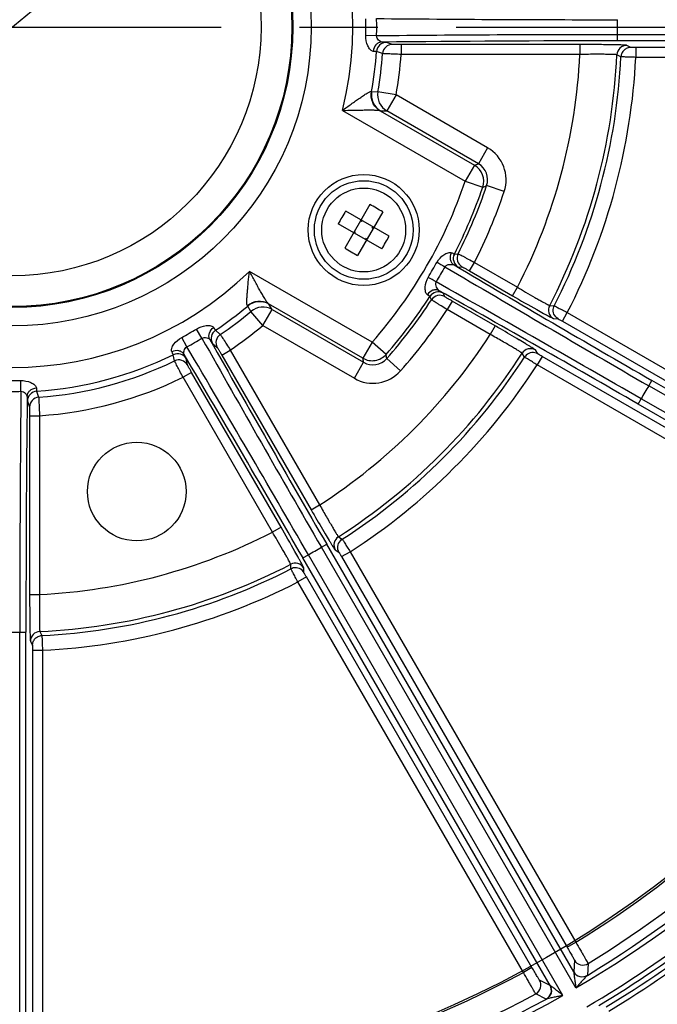
# Model space of a CAD drawing. Units: millimetres. Extents: x 1149 to 3228, y 2257 to 3727.
# Drawn here: x 1535 to 1586, y 2912 to 2992 of the extents above; entities that cross this region are included whole.
import ezdxf

# ---------------------------------------------------------------- set-up
doc = ezdxf.new("R2010")
doc.units = ezdxf.units.MM
doc.linetypes.add('CENTER', pattern=[50.8, 31.75, -6.35, 6.35, -6.35])
doc.layers.get('0').update_dxf_attribs({"lineweight": 30})
doc.layers.add('02___PRT_ALL_AXES', color=7, linetype='Continuous')
doc.layers.add('3_ALL_AXES', color=7, linetype='Continuous')
for name, color, linetype, lineweight in [('中心线层', 7, 'CENTER', 25), ('总内框线', 7, 'Continuous', 50), ('标注层', 7, 'Continuous', 25)]:
    doc.layers.add(name, color=color, linetype=linetype, lineweight=lineweight)
doc.styles.get("Standard").update_dxf_attribs({"font": 'gbenor.shx', "bigfont": 'gbcbig.shx'})
doc.styles.add('陈杰（2）', font='gbenor.shx', dxfattribs={"width": 0.8, "bigfont": 'gbcbig.shx'})
doc.dimstyles.get("Standard").update_dxf_attribs({"dimscale": 6, "dimtxt": 2.5, "dimasz": 2, "dimexe": 1.5, "dimexo": 0.5, "dimtad": 1, "dimdsep": 46, "dimtxsty": 'Standard', "dimcen": 0.09, "dimadec": 0, "dimazin": 0, "dimtp": 0.01, "dimtm": 0.01, "dimtfac": 1, "dimtofl": 0, "dimtmove": 0, "dimatfit": 3, "dimfxl": 1, "dimtolj": 1, "dimlwd": 25, "dimlwe": 25, "dimarcsym": 0})
doc.dimstyles.new('水平', dxfattribs={"dimscale": 6, "dimtxt": 2.5, "dimasz": 2, "dimexe": 1.25, "dimexo": 0.001, "dimtad": 1, "dimtoh": 1, "dimtxsty": 'Standard', "dimcen": 2.5, "dimadec": 0, "dimazin": 0, "dimtfac": 1, "dimtmove": 0, "dimatfit": 3, "dimfxl": 1, "dimtfillclr": 3, "dimlwd": 25, "dimlwe": 25, "dimarcsym": 0})

# ---------------------------------------------------------------- blocks, each defined once
blk = doc.blocks.new('*D5')
at = {"layer": 'Defpoints', "color": 0, "transparency": 16777216}
for p in [(1677.194, 3188.688), (1391.194, 2991.591), (1677.194, 2991.591)]:
    blk.add_point(p, dxfattribs=at)
at = {"layer": '标注层', "color": 0, "lineweight": 25, "transparency": 16777216}
for p, q in [((1391.194, 2994.591), (1391.194, 3197.688)), ((1677.194, 2994.591), (1677.194, 3197.688)), ((1403.194, 3188.688), (1665.194, 3188.688))]:
    blk.add_line(p, q, dxfattribs=at)
at = {"layer": '标注层', "color": 0, "transparency": 16777216}
for points in [[(1403.194, 3190.688), (1403.194, 3186.688), (1391.194, 3188.688)], [(1665.194, 3190.688), (1665.194, 3186.688), (1677.194, 3188.688)]]:
    blk.add_solid(points, dxfattribs=at)
at = {"layer": '标注层', "color": 0, "lineweight": -3, "transparency": 16777216, "insert": (1532.41, 3199.938), "char_height": 15, "attachment_point": 5, "style": '陈杰（2）'}
blk.add_mtext('\\A1;286', dxfattribs=at)
blk = doc.blocks.new('*D6')
at = {"layer": 'Defpoints', "color": 0, "transparency": 16777216}
for p in [(1601.231, 3047.044), (1467.157, 2936.138)]:
    blk.add_point(p, dxfattribs=at)
at = {"layer": '标注层', "color": 0, "lineweight": 25, "transparency": 16777216}
for p, q in [((1610.477, 3054.693), (1619.724, 3062.342)), ((1601.231, 3047.044), (1467.157, 2936.138)), ((1406.446, 2885.918), (1457.91, 2928.489)), ((1373.446, 2885.918), (1406.446, 2885.918))]:
    blk.add_line(p, q, dxfattribs=at)
at = {"layer": '标注层', "color": 0, "transparency": 16777216}
for points in [[(1609.202, 3056.234), (1611.752, 3053.152), (1601.231, 3047.044)], [(1456.636, 2930.03), (1459.185, 2926.948), (1467.157, 2936.138)]]:
    blk.add_solid(points, dxfattribs=at)
at = {"layer": '标注层', "color": 0, "transparency": 16777216, "insert": (1386.446, 2897.168), "char_height": 15, "attachment_point": 5, "style": '陈杰（2）'}
blk.add_mtext('∅174', dxfattribs=at)

msp = doc.modelspace()

# ---------------------------------------------------------------- linework, layer by layer
at = {"color": 0, "linetype": 'Continuous', "lineweight": -3}
for p, q in [((1563.731, 2990.887), (1562.858, 2990.908)), ((1565.013, 2990.194), (1564.524, 2990.36)), ((1583.255, 2990.483), (1583.255, 2990.983)), ((1623.311, 2990.483), (1583.255, 2990.483)), ((1624.531, 2990.983), (1583.257, 2990.983)), ((1564.216, 2989.451), (1563.727, 2989.613)), ((1565.713, 2990.182), (1565.713, 2989.382)), ((1580.211, 2990.182), (1565.713, 2990.182)), ((1580.211, 2990.182), (1580.211, 2989.382)), ((1584.339, 2989.949), (1584.01, 2990.118)), ((1584.739, 2989.943), (1584.739, 2989.143)), ((1621.318, 2989.943), (1584.739, 2989.943)), ((1580.211, 2989.382), (1565.713, 2989.382)), ((1583.541, 2989.188), (1583.211, 2989.355)), ((1621.318, 2989.143), (1584.739, 2989.143)), ((1563.304, 2986.373), (1563.328, 2986.364)), ((1563.328, 2986.364), (1563.834, 2986.356)), ((1565.309, 2986.095), (1563.834, 2986.356)), ((1565.309, 2986.095), (1564.559, 2984.796)), ((1572.729, 2981.811), (1565.309, 2986.095)), ((1560.958, 2984.844), (1570.915, 2979.095)), ((1564.011, 2984.813), (1571.664, 2980.394)), ((1564.011, 2984.813), (1564.053, 2984.801)), ((1564.053, 2984.801), (1564.559, 2984.796)), ((1571.979, 2980.513), (1564.559, 2984.796)), ((1572.729, 2981.811), (1571.979, 2980.513)), ((1571.664, 2980.394), (1570.915, 2979.095)), ((1570.915, 2979.095), (1572.334, 2978.612)), ((1574.073, 2978.264), (1572.651, 2978.739)), ((1563.184, 2977.204), (1561.148, 2973.678)), ((1564.749, 2974.643), (1561.223, 2976.679)), ((1564.224, 2976.604), (1562.188, 2973.078)), ((1564.149, 2973.604), (1560.623, 2975.64)), ((1562.503, 2975.824), (1562.416, 2975.874)), ((1562.503, 2975.824), (1562.466, 2975.961)), ((1562.503, 2975.824), (1562.553, 2975.911)), ((1563.369, 2975.324), (1563.419, 2975.411)), ((1563.369, 2975.324), (1563.506, 2975.361)), ((1563.456, 2975.274), (1563.369, 2975.324)), ((1562.003, 2974.958), (1561.866, 2974.922)), ((1562.003, 2974.958), (1561.916, 2975.008)), ((1561.953, 2974.872), (1562.003, 2974.958)), ((1562.819, 2974.372), (1562.869, 2974.458)), ((1562.869, 2974.458), (1562.906, 2974.322)), ((1562.956, 2974.408), (1562.869, 2974.458)), ((1570.034, 2973.19), (1570.337, 2973.212)), ((1570.346, 2972.132), (1570.65, 2972.157)), ((1571.262, 2971.817), (1571.662, 2972.509)), ((1571.662, 2972.51), (1575.151, 2970.496)), ((1563.375, 2966.038), (1553.42, 2971.786)), ((1571.262, 2971.817), (1574.75, 2969.803)), ((1574.75, 2969.803), (1575.15, 2970.496)), ((1568.183, 2969.48), (1568.05, 2969.753)), ((1569.253, 2969.736), (1569.122, 2970.012)), ((1553.288, 2968.974), (1553.269, 2968.99)), ((1553.548, 2968.54), (1553.288, 2968.974)), ((1562.626, 2964.739), (1554.972, 2969.158)), ((1555.004, 2969.128), (1554.972, 2969.158)), ((1555.261, 2968.691), (1555.004, 2969.128)), ((1569.853, 2969.376), (1569.453, 2968.683)), ((1573.341, 2967.362), (1569.853, 2969.376)), ((1577.762, 2969.02), (1578.131, 2968.999)), ((1554.511, 2967.393), (1553.548, 2968.54)), ((1554.511, 2967.393), (1555.261, 2968.691)), ((1555.261, 2968.691), (1562.681, 2964.408)), ((1572.942, 2966.669), (1569.453, 2968.683)), ((1578.792, 2967.746), (1579.192, 2968.439)), ((1579.192, 2968.439), (1600.625, 2956.064)), ((1554.511, 2967.393), (1561.931, 2963.109)), ((1573.341, 2967.362), (1572.941, 2966.67)), ((1578.072, 2967.959), (1578.442, 2967.94)), ((1578.442, 2967.94), (1578.54, 2967.889)), ((1578.54, 2967.889), (1578.792, 2967.746)), ((1578.792, 2967.746), (1600.225, 2955.372)), ((1548.353, 2965.659), (1547.934, 2966.426)), ((1549.573, 2966.363), (1549.118, 2967.109)), ((1550.673, 2967.004), (1551.059, 2966.661)), ((1550.425, 2965.94), (1550.814, 2965.599)), ((1563.376, 2966.038), (1562.626, 2964.739)), ((1564.504, 2965.05), (1563.376, 2966.038)), ((1547.351, 2964.52), (1547.248, 2965.026)), ((1551.174, 2964.999), (1551.867, 2965.399)), ((1551.174, 2964.999), (1558.423, 2952.444)), ((1551.867, 2965.399), (1559.115, 2952.844)), ((1575.728, 2964.837), (1575.526, 2965.146)), ((1576.8, 2965.096), (1576.599, 2965.407)), ((1577.143, 2964.891), (1576.743, 2964.198)), ((1598.577, 2952.516), (1577.143, 2964.891)), ((1548.393, 2964.202), (1548.293, 2964.709)), ((1561.931, 2963.109), (1562.681, 2964.408)), ((1565.676, 2963.718), (1564.553, 2964.712)), ((1598.177, 2951.823), (1576.743, 2964.198)), ((1548.733, 2963.59), (1548.04, 2963.19)), ((1555.982, 2951.035), (1548.733, 2963.59)), ((1534.898, 2962.054), (1534.877, 2962.927)), ((1555.289, 2950.634), (1548.04, 2963.19)), ((1585.789, 2962.506), (1586.039, 2962.939)), ((1603.188, 2952.46), (1585.789, 2962.506)), ((1601.654, 2953.923), (1586.039, 2962.939)), ((1536.171, 2962.058), (1536.334, 2961.568)), ((1535.425, 2961.261), (1535.591, 2960.772)), ((1584.93, 2961.018), (1585.18, 2961.451)), ((1600.546, 2952.003), (1584.93, 2961.018)), ((1602.58, 2951.406), (1585.18, 2961.451)), ((1535.603, 2960.072), (1536.403, 2960.072)), ((1535.603, 2960.072), (1535.603, 2945.574)), ((1536.403, 2960.072), (1536.403, 2945.574)), ((1558.423, 2952.444), (1559.115, 2952.844)), ((1555.982, 2951.035), (1555.289, 2950.635)), ((1559.252, 2949.407), (1559.685, 2949.657)), ((1579.712, 2914.967), (1559.685, 2949.657)), ((1560.639, 2950.259), (1560.948, 2950.057)), ((1579.89, 2913.661), (1559.252, 2949.406)), ((1560.378, 2949.186), (1560.688, 2948.985)), ((1560.894, 2948.642), (1561.587, 2949.042)), ((1561.587, 2949.042), (1579.876, 2917.364)), ((1557.764, 2948.548), (1558.197, 2948.798)), ((1577.792, 2913.859), (1557.764, 2948.548)), ((1578.835, 2913.052), (1558.198, 2948.797)), ((1560.894, 2948.642), (1579.183, 2916.964)), ((1556.786, 2947.654), (1556.765, 2948.023)), ((1557.845, 2947.343), (1557.826, 2947.713)), ((1558.039, 2946.993), (1557.346, 2946.593)), ((1575.635, 2914.916), (1557.346, 2946.593)), ((1576.328, 2915.316), (1558.039, 2946.993)), ((1535.603, 2945.574), (1536.403, 2945.574)), ((1534.802, 2942.53), (1535.302, 2942.53)), ((1534.802, 2901.254), (1534.802, 2942.528)), ((1535.302, 2902.474), (1535.302, 2942.53)), ((1536.43, 2942.574), (1536.597, 2942.244)), ((1535.667, 2941.775), (1535.836, 2941.446)), ((1535.836, 2941.446), (1535.84, 2941.335)), ((1535.84, 2941.335), (1535.842, 2941.046)), ((1535.842, 2941.046), (1536.642, 2941.046)), ((1535.842, 2941.046), (1535.842, 2904.467)), ((1536.642, 2941.046), (1536.642, 2904.467)), ((1579.183, 2916.964), (1579.876, 2917.364)), ((1576.328, 2915.316), (1575.635, 2914.916)), ((1579.766, 2915.914), (1579.712, 2914.967)), ((1580.877, 2915.633), (1580.82, 2914.684)), ((1580.82, 2914.684), (1580.815, 2914.678)), ((1577.792, 2913.859), (1576.946, 2914.286)), ((1577.484, 2912.759), (1576.634, 2913.183)), ((1577.491, 2912.759), (1577.484, 2912.759))]:
    msp.add_line(p, q, dxfattribs=at)
for centre, radius in [((1534.194, 2991.591), 24.235), ((1534.194, 2991.591), 22.735), ((1534.194, 2991.591), 22.665), ((1534.194, 2991.591), 20.166), ((1562.686, 2975.141), 4), ((1562.686, 2975.141), 3.4)]:
    msp.add_circle(centre, radius, dxfattribs=at)
for centre, radius, start, end in [((1534.194, 2991.591), 27.602, 345.8502, 74.14985), ((1534.194, 2991.591), 28.672, 358.63399, 1.36601), ((1534.194, 2991.591), 29.546, 358.63399, 1.366), ((1582.695, 4869.522), 1877.323, 269.421212, 270.017132), ((1534.194, 2991.591), 49.065, 359.28925, 0.71075), ((1564.525, 2989.56), 0.8, 90.06898, 176.16621), ((1582.695, 1113.642), 1877.34, 89.982871, 90.578785), ((1582.994, 1227.837), 1762.645, 89.991516, 90.612513), ((1534.194, 2991.591), 29.599, 349.82793, 356.16888), ((1565.014, 2989.394), 0.8, 90.07601, 175.92059), ((1584.01, 2989.318), 0.8, 90.03702, 177.37869), ((1534.194, 2991.591), 30.099, 349.98254, 355.9216), ((1534.194, 2991.591), 31.597, 349.98254, 355.99093), ((1534.194, 2991.591), 46.07, 332.74837, 357.25162), ((1534.194, 2991.591), 49.068, 332.61259, 357.38741), ((1534.194, 2991.591), 49.406, 332.78767, 357.21232), ((1534.194, 2991.591), 50.605, 332.77327, 357.22673), ((1564.805, 2986.099), 1.5, 169.82907, 239.91496), ((1565.311, 2986.095), 1.5, 169.98334, 239.91505), ((1571.229, 2979.214), 2.999, 341.5196, 60.00162), ((1528.404, 3095.327), 122.805, 290.62614, 290.78288), ((1570.914, 2979.095), 1.5, 341.23048, 59.97652), ((1571.231, 2979.215), 1.498, 341.47626, 60.05222), ((1534.194, 2991.591), 38.789, 318.79271, 341.20688), ((1534.194, 2991.591), 40.288, 332.82337, 341.20701), ((1534.194, 2991.591), 40.548, 333.04606, 341.52055), ((1523.743, 3100.853), 131.544, 291.6779, 291.82658), ((1534.194, 2991.591), 42.048, 333.01156, 341.52049), ((1555.372, 2962.474), 16.674, 59.99863, 62.06081), ((1555.364, 2962.459), 16.691, 57.94025, 60.00031), ((1575.369, 2967.819), 16.692, 147.94003, 152.05997), ((1550.003, 2982.464), 16.692, 327.94003, 332.05997), ((1570.008, 2987.824), 16.691, 237.94025, 240.00031), ((1570, 2987.809), 16.674, 239.99863, 242.06081), ((1570.746, 2972.825), 0.8, 152.83046, 239.98144), ((1571.05, 2972.849), 0.8, 153.05299, 239.98134), ((1240.976, 3160.851), 377.914, 329.89527, 330.11262), ((1659.829, 2919.069), 104.978, 149.61747, 150.39535), ((1604.671, 3033.434), 70.763, 239.38088, 239.97947), ((2528.02, 4593.182), 1883.323, 239.397761, 239.979978), ((2473.764, 4501.003), 1775.865, 239.408875, 240.007734), ((1534.194, 2991.591), 27.602, 225.85015, 314.1498), ((1533.451, 2910.059), 70.267, 60.02835, 60.6312), ((645.079, 1331.836), 1881.339, 60.019989, 60.602812), ((1637.599, 3075.535), 122.201, 239.26734, 239.62417), ((1534.194, 2991.591), 40.288, 318.79299, 327.17663), ((1568.722, 2969.319), 0.8, 60.01943, 147.16958), ((1568.853, 2969.043), 0.8, 60.01851, 146.94694), ((696.822, 1423.249), 1775.802, 59.992267, 60.591141), ((1669.547, 3133.916), 189.524, 239.98778, 240.67347), ((1534.194, 2991.591), 29.599, 303.83112, 310.17207), ((1554.256, 2967.828), 1.5, 60.08432, 130.17072), ((1554.513, 2967.391), 1.5, 60.08495, 130.01666), ((1534.194, 2991.591), 40.548, 318.47975, 326.95394), ((1578.473, 2968.652), 0.8, 152.62135, 239.96382), ((1534.194, 2991.591), 30.099, 304.0784, 310.01746), ((1534.194, 2991.591), 42.048, 318.47951, 326.98844), ((1534.194, 2991.591), 31.597, 304.00908, 310.01746), ((1469.351, 2787.217), 208.005, 59.86986, 60.00401), ((1534.194, 2991.591), 28.672, 298.63399, 301.36601), ((1551.119, 2966.339), 0.8, 123.83271, 209.92375), ((1551.507, 2965.999), 0.8, 124.07933, 209.92383), ((1534.194, 2991.591), 46.07, 302.74841, 327.25162), ((1492.929, 2827.602), 161.241, 59.27977, 59.91267), ((1534.194, 2991.591), 29.546, 298.63399, 301.366), ((-67.907, 2010.613), 1877.34, 29.982871, 30.578785), ((3184.781, 3888.553), 1877.323, 209.421212, 210.017132), ((3086.034, 3831.197), 1762.627, 209.387484, 210.008487), ((1534.194, 2991.591), 29.599, 273.83112, 296.16888), ((1547.6, 2964.308), 0.8, 30.06898, 116.16621), ((31.138, 2067.452), 1762.646, 29.991516, 30.612513), ((1534.194, 2991.591), 49.068, 302.61259, 327.38741), ((1534.194, 2991.591), 49.406, 302.78767, 327.21232), ((1434.379, 2945.953), 131.519, 8.20053, 8.34917), ((1576.199, 2964.714), 0.8, 60.03702, 147.37869), ((1534.194, 2991.591), 30.099, 274.0784, 295.9216), ((1547.701, 2963.801), 0.8, 30.07601, 115.92059), ((1534.194, 2991.591), 50.605, 302.77327, 327.22673), ((1441.42, 2944.666), 122.857, 9.24703, 9.40377), ((1563.431, 2965.704), 1.498, 239.95645, 318.53182), ((1563.43, 2965.706), 2.999, 240.00128, 318.47898), ((1534.194, 2991.591), 28.672, 268.63399, 271.36601), ((1534.194, 2991.591), 31.597, 274.00908, 295.99093), ((1598.651, 2954.375), 15.217, 147.70309, 152.2879), ((1534.194, 2991.591), 29.546, 268.63399, 271.366), ((3412.125, 2943.09), 1877.322, 179.421212, 180.017132), ((3297.93, 2942.791), 1762.627, 179.387484, 180.008487), ((1536.225, 2961.26), 0.8, 93.83271, 179.92375), ((1536.391, 2960.771), 0.8, 94.07933, 179.92383), ((1738.53, 3056.412), 207.961, 209.99596, 210.13033), ((1714.019, 3042.148), 179.602, 210.11991, 210.68789), ((1534.194, 2991.591), 46.07, 272.74841, 297.25162), ((1451.227, 2888.762), 121.066, 30.37454, 30.73433), ((1408.398, 2865.654), 170.501, 29.28828, 30.05047), ((1561.071, 2949.586), 0.8, 122.62135, 209.96382), ((1534.194, 2991.591), 49.065, 299.28925, 300.71075), ((1557.133, 2947.312), 0.8, 30.03702, 117.37869), ((1541.852, 2937.649), 21.987, 29.99686, 30.30167), ((1534.194, 2991.591), 49.068, 272.61259, 297.38741), ((1534.194, 2991.591), 49.406, 272.78767, 297.21232), ((1534.194, 2991.591), 50.605, 272.77327, 297.22673), ((1534.194, 2991.591), 49.065, 269.28925, 270.71075), ((1536.467, 2941.775), 0.8, 92.62135, 179.96382), ((1534.194, 2991.591), 90.34, 300.38603, 325.25351), ((1534.194, 2991.591), 87.158, 301.60977, 322.4198), ((1534.194, 2991.591), 89.94, 301.22262, 323.34703), ((1534.194, 2991.591), 89.157, 301.57469, 322.47449), ((1534.194, 2991.591), 92.11, 300.3786, 314.6214), ((1534.194, 2991.591), 92.51, 300.92536, 314.01371), ((1534.194, 2991.591), 92.923, 301.21479, 307.79981), ((1534.194, 2991.591), 93.323, 301.21479, 307.79981), ((1580.459, 2916.314), 0.8, 210.01979, 301.56551), ((1534.194, 2991.591), 87.158, 271.60977, 298.39023), ((1576.253, 2913.886), 0.8, 298.43287, 29.97089), ((1577.099, 2913.46), 0.8, 298.78218, 29.98033), ((1534.194, 2991.591), 90.34, 270.38603, 299.61397), ((1534.194, 2991.591), 89.157, 271.57469, 298.42531), ((1534.194, 2991.591), 89.94, 271.22262, 298.77738)]:
    msp.add_arc(centre, radius, start, end, dxfattribs=at)
for points, knots in [([(1563.461, 2989.628), (1563.371, 2989.63), (1563.18, 2989.781), (1562.933, 2990.203), (1562.851, 2990.626), (1562.858, 2990.908)], [0, 0, 0, 0, 0.180633, 0.432794, 1, 1, 1, 1]), ([(1564.151, 2990.382), (1564.064, 2990.381), (1563.885, 2990.338), (1563.584, 2990.112), (1563.472, 2989.82), (1563.461, 2989.628)], [0, 0, 0, 0, 0.235001, 0.48064, 1, 1, 1, 1]), ([(1564.151, 2990.382), (1564.11, 2990.383), (1564.015, 2990.432), (1563.884, 2990.532), (1563.761, 2990.685), (1563.727, 2990.82), (1563.731, 2990.887)], [0, 0, 0, 0, 0.177119, 0.432993, 0.714273, 1, 1, 1, 1]), ([(1564.524, 2990.36), (1564.512, 2990.364), (1564.475, 2990.367), (1564.4, 2990.373), (1564.288, 2990.377), (1564.201, 2990.38), (1564.151, 2990.382)], [0, 0, 0, 0, 0.0987, 0.300527, 0.602565, 1, 1, 1, 1]), ([(1563.727, 2989.613), (1563.719, 2989.617), (1563.691, 2989.619), (1563.639, 2989.624), (1563.558, 2989.626), (1563.496, 2989.628), (1563.461, 2989.628)], [0, 0, 0, 0, 0.099163, 0.300838, 0.602794, 1, 1, 1, 1]), ([(1565.713, 2990.182), (1565.627, 2990.182), (1565.466, 2990.183), (1565.276, 2990.184), (1565.151, 2990.187), (1565.084, 2990.188), (1565.041, 2990.191), (1565.02, 2990.191), (1565.013, 2990.194)], [0, 0, 0, 0, 0.370561, 0.688813, 0.813635, 0.909213, 0.972079, 1, 1, 1, 1]), ([(1584.01, 2990.118), (1584.001, 2990.123), (1583.968, 2990.125), (1583.904, 2990.132), (1583.805, 2990.137), (1583.673, 2990.143), (1583.51, 2990.149), (1583.232, 2990.156), (1582.819, 2990.164), (1582.256, 2990.172), (1581.617, 2990.178), (1580.927, 2990.181), (1580.453, 2990.182), (1580.211, 2990.182)], [0, 0, 0, 0, 0.008065, 0.025168, 0.051228, 0.086034, 0.129241, 0.180479, 0.305056, 0.455189, 0.625268, 0.809206, 1, 1, 1, 1]), ([(1583.788, 2989.729), (1583.715, 2989.659), (1583.595, 2989.49), (1583.546, 2989.289), (1583.541, 2989.188)], [0, 0, 0, 0, 0.500489, 1, 1, 1, 1]), ([(1584.339, 2989.949), (1584.239, 2989.949), (1584.036, 2989.91), (1583.861, 2989.798), (1583.788, 2989.729)], [0, 0, 0, 0, 0.499449, 1, 1, 1, 1]), ([(1584.739, 2989.943), (1584.689, 2989.943), (1584.597, 2989.943), (1584.487, 2989.944), (1584.416, 2989.946), (1584.378, 2989.946), (1584.355, 2989.948), (1584.342, 2989.948), (1584.339, 2989.949)], [0, 0, 0, 0, 0.3745, 0.694679, 0.819321, 0.913867, 0.97483, 1, 1, 1, 1]), ([(1565.713, 2989.382), (1565.528, 2989.389), (1565.184, 2989.403), (1564.778, 2989.42), (1564.51, 2989.433), (1564.368, 2989.439), (1564.276, 2989.446), (1564.23, 2989.448), (1564.216, 2989.451)], [0, 0, 0, 0, 0.370731, 0.688959, 0.813721, 0.909256, 0.97211, 1, 1, 1, 1]), ([(1583.211, 2989.355), (1583.204, 2989.359), (1583.178, 2989.361), (1583.128, 2989.368), (1583.049, 2989.372), (1582.946, 2989.377), (1582.816, 2989.38), (1582.597, 2989.385), (1582.271, 2989.39), (1581.826, 2989.392), (1581.322, 2989.392), (1580.777, 2989.388), (1580.402, 2989.385), (1580.211, 2989.382)], [0, 0, 0, 0, 0.008117, 0.025226, 0.051282, 0.086083, 0.129285, 0.18052, 0.305095, 0.455221, 0.625297, 0.809227, 1, 1, 1, 1]), ([(1584.739, 2989.143), (1584.59, 2989.148), (1584.312, 2989.157), (1583.985, 2989.168), (1583.769, 2989.177), (1583.657, 2989.181), (1583.585, 2989.186), (1583.551, 2989.186), (1583.541, 2989.188)], [0, 0, 0, 0, 0.374568, 0.694734, 0.819362, 0.913911, 0.974887, 1, 1, 1, 1]), ([(1560.958, 2984.844), (1561.197, 2985.016), (1561.552, 2985.271), (1562.019, 2985.605), (1562.352, 2985.84), (1562.662, 2986.051), (1562.901, 2986.205), (1563.069, 2986.301), (1563.169, 2986.35), (1563.243, 2986.377), (1563.29, 2986.38), (1563.304, 2986.373)], [0, 0, 0, 0, 0.313216, 0.465661, 0.611958, 0.747713, 0.865623, 0.914388, 0.953967, 0.98256, 1, 1, 1, 1]), ([(1564.011, 2984.813), (1563.753, 2984.963), (1563.321, 2985.439), (1563.25, 2986.077), (1563.304, 2986.373)], [0, 0, 0, 0, 0.497935, 1, 1, 1, 1]), ([(1560.958, 2984.844), (1561.256, 2984.847), (1561.7, 2984.856), (1562.286, 2984.868), (1562.709, 2984.876), (1563.111, 2984.881), (1563.474, 2984.878), (1563.743, 2984.867), (1563.915, 2984.843), (1563.984, 2984.826), (1564.011, 2984.813)], [0, 0, 0, 0, 0.292002, 0.435312, 0.574741, 0.707602, 0.829289, 0.931378, 0.970893, 1, 1, 1, 1]), ([(1568.629, 2972.537), (1568.765, 2972.774), (1569.05, 2973.08), (1569.458, 2973.291), (1569.678, 2973.335), (1569.779, 2973.32), (1569.816, 2973.299)], [0, 0, 0, 0, 0.550483, 0.805569, 0.91392, 1, 1, 1, 1]), ([(1570.012, 2972.301), (1569.938, 2972.344), (1569.808, 2972.471), (1569.669, 2972.821), (1569.726, 2973.128), (1569.816, 2973.299)], [0, 0, 0, 0, 0.230962, 0.47515, 1, 1, 1, 1]), ([(1569.816, 2973.299), (1569.845, 2973.283), (1569.897, 2973.255), (1569.963, 2973.218), (1570.006, 2973.201), (1570.028, 2973.188), (1570.034, 2973.19)], [0, 0, 0, 0, 0.413233, 0.721648, 0.917827, 1, 1, 1, 1]), ([(1570.337, 2973.212), (1570.349, 2973.209), (1570.385, 2973.187), (1570.465, 2973.15), (1570.588, 2973.084), (1570.751, 2972.998), (1570.948, 2972.894), (1571.255, 2972.729), (1571.497, 2972.599), (1571.662, 2972.51)], [0, 0, 0, 0, 0.023599, 0.083417, 0.177272, 0.301704, 0.452129, 0.622953, 1, 1, 1, 1]), ([(1569.267, 2972.164), (1569.303, 2972.226), (1569.431, 2972.314), (1569.641, 2972.35), (1569.837, 2972.348), (1569.963, 2972.327), (1570.012, 2972.301)], [0, 0, 0, 0, 0.266027, 0.534967, 0.794121, 1, 1, 1, 1]), ([(1570.012, 2972.301), (1570.057, 2972.276), (1570.136, 2972.234), (1570.238, 2972.179), (1570.304, 2972.151), (1570.336, 2972.131), (1570.346, 2972.132)], [0, 0, 0, 0, 0.413489, 0.722224, 0.918565, 1, 1, 1, 1]), ([(1570.65, 2972.157), (1570.656, 2972.157), (1570.673, 2972.145), (1570.71, 2972.129), (1570.767, 2972.096), (1570.843, 2972.056), (1570.933, 2972.005), (1571.075, 2971.924), (1571.186, 2971.861), (1571.262, 2971.817)], [0, 0, 0, 0, 0.02367, 0.083487, 0.177353, 0.301808, 0.452248, 0.623062, 1, 1, 1, 1]), ([(1553.269, 2968.99), (1553.255, 2968.999), (1553.234, 2969.041), (1553.221, 2969.119), (1553.213, 2969.229), (1553.212, 2969.423), (1553.226, 2969.707), (1553.254, 2970.081), (1553.29, 2970.487), (1553.346, 2971.059), (1553.39, 2971.494), (1553.42, 2971.786)], [0, 0, 0, 0, 0.01744, 0.046033, 0.085612, 0.134377, 0.252287, 0.388042, 0.534339, 0.686784, 1, 1, 1, 1]), ([(1554.972, 2969.158), (1554.948, 2969.175), (1554.898, 2969.226), (1554.792, 2969.363), (1554.648, 2969.59), (1554.464, 2969.904), (1554.267, 2970.254), (1554.062, 2970.624), (1553.779, 2971.138), (1553.565, 2971.527), (1553.42, 2971.786)], [0, 0, 0, 0, 0.029107, 0.068622, 0.170711, 0.292398, 0.425259, 0.564689, 0.707998, 1, 1, 1, 1]), ([(1567.846, 2969.887), (1567.809, 2969.909), (1567.746, 2969.989), (1567.675, 2970.202), (1567.653, 2970.661), (1567.775, 2971.06), (1567.913, 2971.296)], [0, 0, 0, 0, 0.086214, 0.194758, 0.449925, 1, 1, 1, 1]), ([(1568.809, 2970.217), (1568.762, 2970.246), (1568.68, 2970.345), (1568.581, 2970.513), (1568.508, 2970.713), (1568.519, 2970.868), (1568.555, 2970.93)], [0, 0, 0, 0, 0.206068, 0.464972, 0.733617, 1, 1, 1, 1]), ([(1568.809, 2970.217), (1568.734, 2970.259), (1568.559, 2970.308), (1568.187, 2970.253), (1567.95, 2970.05), (1567.846, 2969.887)], [0, 0, 0, 0, 0.230966, 0.475156, 1, 1, 1, 1]), ([(1568.05, 2969.753), (1568.048, 2969.759), (1568.026, 2969.772), (1567.99, 2969.8), (1567.925, 2969.839), (1567.875, 2969.87), (1567.846, 2969.887)], [0, 0, 0, 0, 0.082173, 0.278365, 0.586787, 1, 1, 1, 1]), ([(1569.122, 2970.012), (1569.117, 2970.021), (1569.084, 2970.039), (1569.028, 2970.082), (1568.929, 2970.142), (1568.853, 2970.19), (1568.809, 2970.217)], [0, 0, 0, 0, 0.08141, 0.277752, 0.586511, 1, 1, 1, 1]), ([(1569.853, 2969.376), (1569.777, 2969.42), (1569.667, 2969.484), (1569.527, 2969.567), (1569.437, 2969.62), (1569.364, 2969.665), (1569.307, 2969.698), (1569.275, 2969.722), (1569.255, 2969.731), (1569.253, 2969.736)], [0, 0, 0, 0, 0.37632, 0.547071, 0.697582, 0.822216, 0.916278, 0.976257, 1, 1, 1, 1]), ([(1575.806, 2970.109), (1576.058, 2969.961), (1576.419, 2969.751), (1576.878, 2969.489), (1577.162, 2969.329), (1577.395, 2969.201), (1577.555, 2969.115), (1577.654, 2969.065), (1577.704, 2969.04), (1577.738, 2969.027), (1577.756, 2969.019), (1577.762, 2969.02)], [0, 0, 0, 0, 0.39043, 0.560144, 0.706871, 0.826876, 0.917068, 0.950253, 0.975184, 0.991765, 1, 1, 1, 1]), ([(1554.972, 2969.158), (1554.714, 2969.306), (1554.085, 2969.442), (1553.497, 2969.185), (1553.269, 2968.99)], [0, 0, 0, 0, 0.497934, 1, 1, 1, 1]), ([(1569.453, 2968.683), (1569.293, 2968.782), (1569.06, 2968.926), (1568.764, 2969.11), (1568.575, 2969.228), (1568.419, 2969.327), (1568.3, 2969.4), (1568.228, 2969.451), (1568.19, 2969.471), (1568.183, 2969.48)], [0, 0, 0, 0, 0.376424, 0.547187, 0.697687, 0.822301, 0.916357, 0.976337, 1, 1, 1, 1]), ([(1578.442, 2967.94), (1578.298, 2968.023), (1578.057, 2968.289), (1578.026, 2968.646), (1578.062, 2968.808)], [0, 0, 0, 0, 0.499721, 1, 1, 1, 1]), ([(1578.131, 2968.999), (1578.14, 2968.995), (1578.171, 2968.978), (1578.235, 2968.947), (1578.334, 2968.894), (1578.525, 2968.794), (1578.814, 2968.64), (1579.059, 2968.51), (1579.192, 2968.439)], [0, 0, 0, 0, 0.024991, 0.085728, 0.180028, 0.30448, 0.624688, 1, 1, 1, 1]), ([(1576.721, 2968.68), (1576.902, 2968.579), (1577.158, 2968.436), (1577.479, 2968.26), (1577.671, 2968.157), (1577.826, 2968.075), (1577.943, 2968.014), (1578.021, 2967.98), (1578.059, 2967.96), (1578.072, 2967.959)], [0, 0, 0, 0, 0.405742, 0.574304, 0.71705, 0.832219, 0.918388, 0.974461, 1, 1, 1, 1]), ([(1549.118, 2967.109), (1549.359, 2967.256), (1549.765, 2967.397), (1550.255, 2967.393), (1550.481, 2967.304), (1550.527, 2967.227)], [0, 0, 0, 0, 0.567574, 0.819668, 1, 1, 1, 1]), ([(1550.22, 2966.252), (1550.177, 2966.327), (1550.125, 2966.504), (1550.17, 2966.879), (1550.367, 2967.121), (1550.527, 2967.227)], [0, 0, 0, 0, 0.235003, 0.480642, 1, 1, 1, 1]), ([(1550.527, 2967.227), (1550.545, 2967.196), (1550.578, 2967.143), (1550.62, 2967.075), (1550.651, 2967.031), (1550.666, 2967.009), (1550.673, 2967.004)], [0, 0, 0, 0, 0.39724, 0.699207, 0.90085, 1, 1, 1, 1]), ([(1547.127, 2965.264), (1547.084, 2965.342), (1547.119, 2965.583), (1547.361, 2966.009), (1547.686, 2966.291), (1547.934, 2966.426)], [0, 0, 0, 0, 0.180633, 0.432794, 1, 1, 1, 1]), ([(1549.573, 2966.363), (1549.628, 2966.4), (1549.763, 2966.438), (1549.956, 2966.408), (1550.109, 2966.345), (1550.198, 2966.287), (1550.22, 2966.252)], [0, 0, 0, 0, 0.286257, 0.567638, 0.823302, 1, 1, 1, 1]), ([(1551.059, 2966.661), (1551.068, 2966.651), (1551.092, 2966.612), (1551.144, 2966.535), (1551.221, 2966.417), (1551.366, 2966.191), (1551.584, 2965.847), (1551.768, 2965.556), (1551.867, 2965.399)], [0, 0, 0, 0, 0.027825, 0.090522, 0.185867, 0.310458, 0.628679, 1, 1, 1, 1]), ([(1575.526, 2965.146), (1575.522, 2965.153), (1575.5, 2965.168), (1575.46, 2965.199), (1575.394, 2965.241), (1575.307, 2965.297), (1575.197, 2965.365), (1575.01, 2965.479), (1574.729, 2965.646), (1574.345, 2965.87), (1573.908, 2966.122), (1573.435, 2966.392), (1573.108, 2966.576), (1572.942, 2966.669)], [0, 0, 0, 0, 0.008117, 0.025226, 0.051282, 0.086083, 0.129285, 0.18052, 0.305095, 0.455221, 0.625297, 0.809227, 1, 1, 1, 1]), ([(1548.125, 2965.043), (1548.106, 2965.079), (1548.1, 2965.185), (1548.121, 2965.349), (1548.192, 2965.532), (1548.293, 2965.629), (1548.353, 2965.659)], [0, 0, 0, 0, 0.177119, 0.432993, 0.714273, 1, 1, 1, 1]), ([(1550.22, 2966.252), (1550.246, 2966.21), (1550.292, 2966.136), (1550.352, 2966.041), (1550.395, 2965.98), (1550.416, 2965.948), (1550.425, 2965.94)], [0, 0, 0, 0, 0.397424, 0.699452, 0.901263, 1, 1, 1, 1]), ([(1550.814, 2965.599), (1550.819, 2965.595), (1550.83, 2965.577), (1550.854, 2965.541), (1550.888, 2965.484), (1550.953, 2965.377), (1551.05, 2965.213), (1551.131, 2965.074), (1551.174, 2964.999)], [0, 0, 0, 0, 0.027847, 0.090555, 0.185949, 0.310602, 0.628854, 1, 1, 1, 1]), ([(1576.599, 2965.407), (1576.592, 2965.418), (1576.555, 2965.442), (1576.487, 2965.492), (1576.376, 2965.562), (1576.227, 2965.656), (1576.042, 2965.77), (1575.729, 2965.96), (1575.477, 2966.111), (1575.299, 2966.217)], [0, 0, 0, 0, 0.025536, 0.081609, 0.16778, 0.282951, 0.425698, 0.594261, 1, 1, 1, 1]), ([(1548.125, 2965.043), (1548.081, 2965.117), (1547.954, 2965.251), (1547.607, 2965.399), (1547.299, 2965.35), (1547.127, 2965.264)], [0, 0, 0, 0, 0.235001, 0.48064, 1, 1, 1, 1]), ([(1547.248, 2965.026), (1547.247, 2965.035), (1547.235, 2965.059), (1547.212, 2965.108), (1547.174, 2965.178), (1547.145, 2965.233), (1547.127, 2965.264)], [0, 0, 0, 0, 0.099163, 0.300838, 0.602794, 1, 1, 1, 1]), ([(1548.293, 2964.709), (1548.29, 2964.721), (1548.274, 2964.755), (1548.242, 2964.822), (1548.19, 2964.922), (1548.149, 2964.999), (1548.125, 2965.043)], [0, 0, 0, 0, 0.0987, 0.300527, 0.602565, 1, 1, 1, 1]), ([(1562.626, 2964.739), (1562.918, 2964.57), (1563.642, 2964.434), (1564.282, 2964.797), (1564.504, 2965.05)], [0, 0, 0, 0, 0.500008, 1, 1, 1, 1]), ([(1576.743, 2964.198), (1576.616, 2964.277), (1576.38, 2964.424), (1576.103, 2964.598), (1575.92, 2964.713), (1575.825, 2964.772), (1575.766, 2964.813), (1575.736, 2964.83), (1575.728, 2964.837)], [0, 0, 0, 0, 0.374568, 0.694734, 0.819362, 0.913911, 0.974887, 1, 1, 1, 1]), ([(1576.8, 2965.096), (1576.656, 2965.179), (1576.306, 2965.255), (1575.981, 2965.104), (1575.859, 2964.991)], [0, 0, 0, 0, 0.499721, 1, 1, 1, 1]), ([(1577.143, 2964.891), (1577.1, 2964.916), (1577.02, 2964.962), (1576.926, 2965.018), (1576.864, 2965.055), (1576.832, 2965.074), (1576.813, 2965.088), (1576.802, 2965.094), (1576.8, 2965.096)], [0, 0, 0, 0, 0.3745, 0.694679, 0.819321, 0.913867, 0.97483, 1, 1, 1, 1]), ([(1548.04, 2963.19), (1547.954, 2963.354), (1547.794, 2963.658), (1547.605, 2964.018), (1547.482, 2964.258), (1547.418, 2964.383), (1547.377, 2964.467), (1547.356, 2964.507), (1547.351, 2964.52)], [0, 0, 0, 0, 0.370731, 0.688959, 0.813721, 0.909256, 0.97211, 1, 1, 1, 1]), ([(1548.733, 2963.59), (1548.69, 2963.665), (1548.61, 2963.804), (1548.517, 2963.97), (1548.456, 2964.08), (1548.424, 2964.138), (1548.405, 2964.177), (1548.394, 2964.195), (1548.393, 2964.202)], [0, 0, 0, 0, 0.370561, 0.688813, 0.813635, 0.909213, 0.972079, 1, 1, 1, 1]), ([(1534.877, 2962.927), (1535.159, 2962.934), (1535.582, 2962.852), (1536.004, 2962.604), (1536.155, 2962.414), (1536.157, 2962.324)], [0, 0, 0, 0, 0.567559, 0.819659, 1, 1, 1, 1]), ([(1534.898, 2962.054), (1534.965, 2962.058), (1535.1, 2962.024), (1535.253, 2961.901), (1535.353, 2961.769), (1535.401, 2961.675), (1535.403, 2961.634)], [0, 0, 0, 0, 0.286163, 0.56759, 0.823283, 1, 1, 1, 1]), ([(1535.403, 2961.634), (1535.404, 2961.72), (1535.447, 2961.9), (1535.673, 2962.201), (1535.965, 2962.313), (1536.157, 2962.324)], [0, 0, 0, 0, 0.235003, 0.480642, 1, 1, 1, 1]), ([(1535.403, 2961.634), (1535.405, 2961.584), (1535.408, 2961.497), (1535.412, 2961.385), (1535.418, 2961.31), (1535.421, 2961.273), (1535.425, 2961.261)], [0, 0, 0, 0, 0.397424, 0.699452, 0.901263, 1, 1, 1, 1]), ([(1536.157, 2962.324), (1536.157, 2962.289), (1536.159, 2962.227), (1536.161, 2962.146), (1536.166, 2962.093), (1536.168, 2962.066), (1536.171, 2962.058)], [0, 0, 0, 0, 0.39724, 0.699207, 0.90085, 1, 1, 1, 1]), ([(1536.334, 2961.568), (1536.337, 2961.555), (1536.339, 2961.509), (1536.346, 2961.417), (1536.352, 2961.276), (1536.365, 2961.007), (1536.382, 2960.601), (1536.396, 2960.257), (1536.403, 2960.072)], [0, 0, 0, 0, 0.027825, 0.090522, 0.185867, 0.310458, 0.628679, 1, 1, 1, 1]), ([(1535.591, 2960.772), (1535.593, 2960.765), (1535.594, 2960.744), (1535.597, 2960.701), (1535.598, 2960.635), (1535.601, 2960.509), (1535.602, 2960.319), (1535.603, 2960.158), (1535.603, 2960.072)], [0, 0, 0, 0, 0.027847, 0.090555, 0.185949, 0.310602, 0.628854, 1, 1, 1, 1]), ([(1559.115, 2952.844), (1559.209, 2952.677), (1559.393, 2952.351), (1559.663, 2951.877), (1559.914, 2951.44), (1560.139, 2951.056), (1560.306, 2950.775), (1560.42, 2950.588), (1560.488, 2950.478), (1560.544, 2950.391), (1560.586, 2950.325), (1560.617, 2950.285), (1560.632, 2950.263), (1560.639, 2950.259)], [0, 0, 0, 0, 0.190766, 0.374694, 0.54477, 0.694899, 0.819477, 0.870713, 0.913917, 0.948718, 0.974774, 0.991883, 1, 1, 1, 1]), ([(1559.568, 2950.486), (1559.674, 2950.308), (1559.825, 2950.056), (1560.015, 2949.743), (1560.129, 2949.558), (1560.223, 2949.409), (1560.293, 2949.298), (1560.343, 2949.229), (1560.367, 2949.193), (1560.378, 2949.186)], [0, 0, 0, 0, 0.405742, 0.574304, 0.71705, 0.832219, 0.918388, 0.974461, 1, 1, 1, 1]), ([(1556.765, 2948.023), (1556.766, 2948.029), (1556.758, 2948.047), (1556.745, 2948.081), (1556.72, 2948.131), (1556.67, 2948.23), (1556.584, 2948.39), (1556.455, 2948.624), (1556.295, 2948.908), (1556.034, 2949.366), (1555.823, 2949.728), (1555.676, 2949.98)], [0, 0, 0, 0, 0.008235, 0.024816, 0.04975, 0.082937, 0.173133, 0.293143, 0.439873, 0.609586, 1, 1, 1, 1]), ([(1560.688, 2948.985), (1560.606, 2949.129), (1560.53, 2949.479), (1560.681, 2949.804), (1560.794, 2949.926)], [0, 0, 0, 0, 0.499721, 1, 1, 1, 1]), ([(1560.948, 2950.057), (1560.955, 2950.049), (1560.972, 2950.019), (1561.012, 2949.96), (1561.072, 2949.865), (1561.187, 2949.683), (1561.361, 2949.405), (1561.508, 2949.169), (1561.587, 2949.042)], [0, 0, 0, 0, 0.024991, 0.085728, 0.180028, 0.30448, 0.624688, 1, 1, 1, 1]), ([(1557.826, 2947.713), (1557.825, 2947.726), (1557.805, 2947.764), (1557.771, 2947.842), (1557.71, 2947.959), (1557.628, 2948.114), (1557.525, 2948.306), (1557.349, 2948.627), (1557.206, 2948.883), (1557.105, 2949.064)], [0, 0, 0, 0, 0.025536, 0.081609, 0.16778, 0.282951, 0.425698, 0.594261, 1, 1, 1, 1]), ([(1560.688, 2948.985), (1560.695, 2948.98), (1560.707, 2948.954), (1560.739, 2948.908), (1560.782, 2948.832), (1560.817, 2948.775), (1560.836, 2948.743)], [0, 0, 0, 0, 0.082268, 0.291135, 0.607051, 1, 1, 1, 1]), ([(1557.346, 2946.593), (1557.275, 2946.725), (1557.145, 2946.97), (1556.991, 2947.26), (1556.891, 2947.451), (1556.838, 2947.55), (1556.807, 2947.614), (1556.79, 2947.644), (1556.786, 2947.654)], [0, 0, 0, 0, 0.374568, 0.694734, 0.819362, 0.913911, 0.974887, 1, 1, 1, 1]), ([(1557.845, 2947.343), (1557.762, 2947.487), (1557.496, 2947.728), (1557.139, 2947.759), (1556.977, 2947.723)], [0, 0, 0, 0, 0.499721, 1, 1, 1, 1]), ([(1558.039, 2946.993), (1558.014, 2947.036), (1557.968, 2947.117), (1557.914, 2947.212), (1557.88, 2947.275), (1557.861, 2947.308), (1557.851, 2947.329), (1557.845, 2947.339), (1557.845, 2947.343)], [0, 0, 0, 0, 0.3745, 0.694679, 0.819321, 0.913867, 0.97483, 1, 1, 1, 1]), ([(1535.603, 2945.574), (1535.603, 2945.332), (1535.604, 2944.858), (1535.607, 2944.168), (1535.613, 2943.529), (1535.621, 2942.965), (1535.629, 2942.553), (1535.636, 2942.275), (1535.642, 2942.112), (1535.648, 2941.98), (1535.653, 2941.881), (1535.66, 2941.817), (1535.662, 2941.784), (1535.667, 2941.775)], [0, 0, 0, 0, 0.190795, 0.374732, 0.544811, 0.694945, 0.819522, 0.870759, 0.913965, 0.948771, 0.974831, 0.991934, 1, 1, 1, 1]), ([(1536.403, 2945.574), (1536.4, 2945.383), (1536.396, 2945.008), (1536.393, 2944.463), (1536.393, 2943.959), (1536.395, 2943.514), (1536.399, 2943.188), (1536.404, 2942.969), (1536.408, 2942.839), (1536.413, 2942.736), (1536.417, 2942.657), (1536.424, 2942.607), (1536.426, 2942.581), (1536.43, 2942.574)], [0, 0, 0, 0, 0.190766, 0.374694, 0.54477, 0.694899, 0.819477, 0.870713, 0.913917, 0.948718, 0.974774, 0.991883, 1, 1, 1, 1]), ([(1535.836, 2941.446), (1535.836, 2941.546), (1535.875, 2941.749), (1535.987, 2941.924), (1536.056, 2941.997)], [0, 0, 0, 0, 0.499449, 1, 1, 1, 1]), ([(1536.056, 2941.997), (1536.126, 2942.07), (1536.295, 2942.19), (1536.496, 2942.239), (1536.597, 2942.244)], [0, 0, 0, 0, 0.500489, 1, 1, 1, 1]), ([(1536.597, 2942.244), (1536.599, 2942.234), (1536.599, 2942.2), (1536.604, 2942.128), (1536.608, 2942.016), (1536.617, 2941.801), (1536.628, 2941.473), (1536.637, 2941.196), (1536.642, 2941.046)], [0, 0, 0, 0, 0.024991, 0.085728, 0.180028, 0.30448, 0.624688, 1, 1, 1, 1]), ([(1579.183, 2916.964), (1579.259, 2916.834), (1579.368, 2916.644), (1579.505, 2916.4), (1579.592, 2916.245), (1579.663, 2916.115), (1579.712, 2916.026), (1579.74, 2915.972), (1579.754, 2915.944), (1579.761, 2915.926), (1579.766, 2915.917), (1579.766, 2915.914)], [0, 0, 0, 0, 0.376409, 0.547162, 0.697479, 0.821899, 0.91601, 0.950455, 0.976066, 0.99263, 1, 1, 1, 1]), ([(1579.876, 2917.364), (1580.004, 2917.148), (1580.189, 2916.834), (1580.424, 2916.432), (1580.574, 2916.175), (1580.696, 2915.962), (1580.78, 2915.816), (1580.829, 2915.726), (1580.854, 2915.681), (1580.869, 2915.652), (1580.877, 2915.638), (1580.877, 2915.633)], [0, 0, 0, 0, 0.376525, 0.547322, 0.697664, 0.82209, 0.916181, 0.950602, 0.976184, 0.992713, 1, 1, 1, 1]), ([(1576.946, 2914.286), (1576.943, 2914.287), (1576.938, 2914.296), (1576.926, 2914.311), (1576.909, 2914.337), (1576.876, 2914.389), (1576.823, 2914.475), (1576.746, 2914.602), (1576.655, 2914.755), (1576.513, 2914.996), (1576.403, 2915.185), (1576.328, 2915.316)], [0, 0, 0, 0, 0.00737, 0.023934, 0.049545, 0.083989, 0.178101, 0.302521, 0.452838, 0.623591, 1, 1, 1, 1]), ([(1576.634, 2913.183), (1576.63, 2913.186), (1576.622, 2913.2), (1576.603, 2913.227), (1576.577, 2913.271), (1576.524, 2913.359), (1576.439, 2913.504), (1576.316, 2913.717), (1576.168, 2913.975), (1575.938, 2914.379), (1575.758, 2914.697), (1575.635, 2914.916)], [0, 0, 0, 0, 0.007287, 0.023816, 0.049398, 0.083819, 0.17791, 0.302336, 0.452678, 0.623475, 1, 1, 1, 1]), ([(1579.71, 2914.97), (1579.708, 2914.968), (1579.71, 2914.958), (1579.711, 2914.941), (1579.713, 2914.916), (1579.717, 2914.873), (1579.724, 2914.813), (1579.734, 2914.735), (1579.746, 2914.652), (1579.762, 2914.536), (1579.783, 2914.389), (1579.809, 2914.209), (1579.845, 2913.966), (1579.872, 2913.783), (1579.89, 2913.661)], [0, 0, 0, 0, 0.006658, 0.020471, 0.039606, 0.062969, 0.117655, 0.178152, 0.241872, 0.307574, 0.442532, 0.580245, 0.719478, 1, 1, 1, 1]), ([(1579.712, 2914.966), (1579.817, 2914.788), (1580.184, 2914.504), (1580.643, 2914.577), (1580.82, 2914.684)], [0, 0, 0, 0, 0.499605, 1, 1, 1, 1]), ([(1579.712, 2914.964), (1579.815, 2914.786), (1580.181, 2914.501), (1580.639, 2914.572), (1580.815, 2914.678)], [0, 0, 0, 0, 0.500854, 1, 1, 1, 1]), ([(1580.815, 2914.678), (1580.802, 2914.669), (1580.775, 2914.64), (1580.709, 2914.572), (1580.617, 2914.47), (1580.501, 2914.342), (1580.34, 2914.163), (1580.136, 2913.935), (1579.972, 2913.752), (1579.89, 2913.661)], [0, 0, 0, 0, 0.034912, 0.086634, 0.206149, 0.333774, 0.46476, 0.731205, 1, 1, 1, 1]), ([(1577.796, 2913.858), (1577.898, 2913.679), (1577.962, 2913.22), (1577.671, 2912.859), (1577.491, 2912.759)], [0, 0, 0, 0, 0.500854, 1, 1, 1, 1]), ([(1578.835, 2913.052), (1578.737, 2913.13), (1578.59, 2913.246), (1578.395, 2913.401), (1578.251, 2913.514), (1578.132, 2913.608), (1578.04, 2913.68), (1577.973, 2913.732), (1577.91, 2913.779), (1577.862, 2913.816), (1577.829, 2913.839), (1577.809, 2913.852), (1577.798, 2913.858), (1577.791, 2913.866), (1577.789, 2913.865)], [0, 0, 0, 0, 0.283556, 0.424266, 0.563381, 0.69958, 0.765769, 0.829792, 0.890192, 0.943957, 0.966055, 0.983241, 0.995026, 1, 1, 1, 1]), ([(1578.835, 2913.052), (1578.715, 2913.027), (1578.475, 2912.976), (1578.176, 2912.913), (1577.94, 2912.863), (1577.771, 2912.827), (1577.637, 2912.798), (1577.545, 2912.775), (1577.506, 2912.766), (1577.491, 2912.759)], [0, 0, 0, 0, 0.268797, 0.535247, 0.666237, 0.793873, 0.913416, 0.964982, 1, 1, 1, 1])]:
    msp.add_open_spline(points, degree=3, knots=knots, dxfattribs=at)
for points in [[(1578.062, 2968.808), (1578.077, 2968.874), (1578.1, 2968.939), (1578.131, 2968.999)], [(1575.859, 2964.991), (1575.809, 2964.946), (1575.765, 2964.893), (1575.728, 2964.837)], [(1560.794, 2949.926), (1560.839, 2949.976), (1560.892, 2950.02), (1560.948, 2950.057)], [(1556.977, 2947.723), (1556.911, 2947.708), (1556.846, 2947.685), (1556.786, 2947.654)]]:
    msp.add_open_spline(points, degree=3, dxfattribs=at)
at = {"layer": '02___PRT_ALL_AXES', "color": 0, "linetype": 'Continuous', "lineweight": -3}
msp.add_circle((1544.288, 2953.92), 4, dxfattribs=at)
at = {"layer": '3_ALL_AXES', "color": 0, "linetype": 'Continuous', "lineweight": -3}
msp.add_circle((1562.686, 2975.141), 4.5, dxfattribs=at)
at = {"layer": '中心线层', "color": 1}
msp.add_line((1366.971, 2991.591), (1701.416, 2991.591), dxfattribs=at)
at = {"layer": '总内框线', "color": 0, "lineweight": -3}
msp.add_circle((1534.194, 2991.591), 87, dxfattribs=at)

# ---------------------------------------------------------------- dimensions: what is measured, and where the dimension line sits
at = {"layer": '标注层', "color": 1, "lineweight": -3}
dim = msp.add_linear_dim(base=(1677.194, 3188.688), p1=(1391.194, 2991.591), p2=(1677.194, 2991.591), dimstyle='Standard', override={"dimtxsty": '陈杰（2）'}, dxfattribs=at)
dim.commit()
dim.dimension.update_dxf_attribs({"geometry": '*D5', "text_midpoint": (1532.41, 3188.688), "dimtype": 160})
at = {"layer": '标注层', "color": 1}
dim = msp.add_diameter_dim_2p(p1=(1601.231, 3047.044), p2=(1467.157, 2936.138), dimstyle='水平', override={"dimtxsty": '陈杰（2）'}, dxfattribs=at)
dim.commit()
dim.dimension.update_dxf_attribs({"geometry": '*D6', "text_midpoint": (1386.446, 2885.918), "dimtype": 163})

doc.saveas('drawing.dxf')
